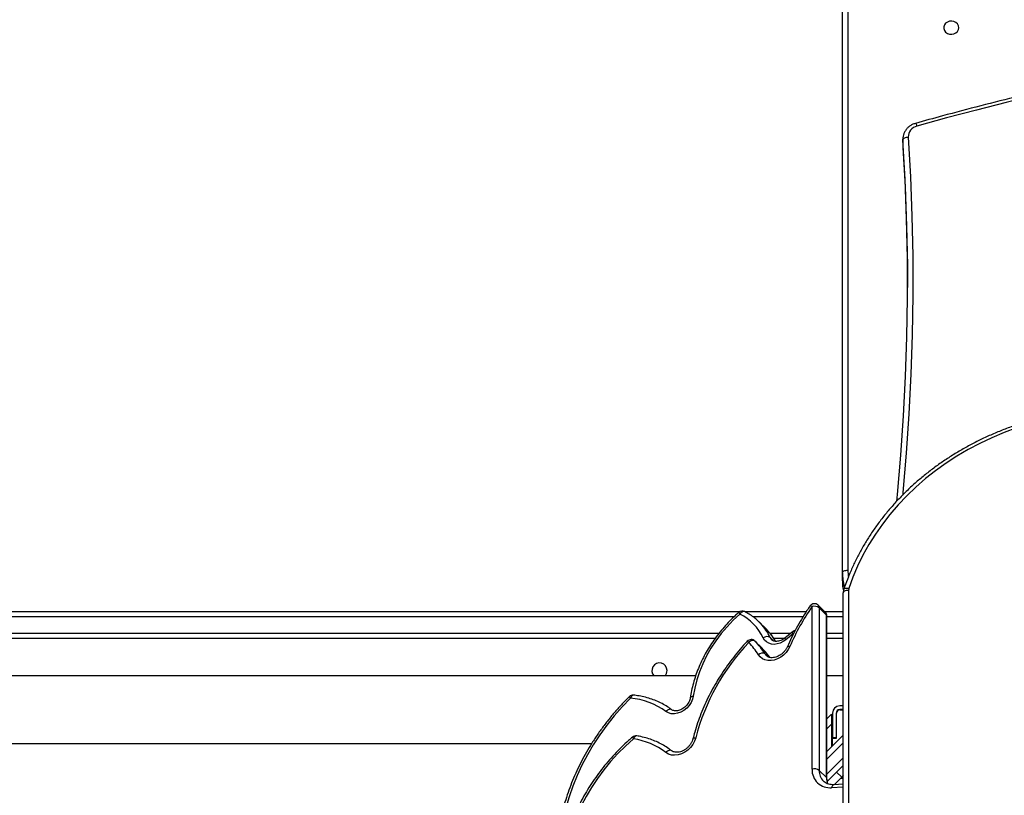
# Model space of a CAD drawing. Units: centimetres. Extents: x 4043 to 7567, y -1889 to -480.
# Drawn here: x 5605 to 5660, y -1069 to -1025 of the extents above; entities that cross this region are included whole.
import ezdxf

# ---------------------------------------------------------------- set-up
doc = ezdxf.new("R2010")
doc.units = ezdxf.units.CM
doc.layers.add('VP-DIM', color=7, linetype='Continuous')
doc.layers.add('VP-HIC', color=6, linetype='Continuous')
doc.layers.add('VP-EQ', color=7, linetype='Continuous', true_color=0x8a3492)
doc.dimstyles.new('Strefa', dxfattribs={"dimtxt": 14, "dimasz": 20, "dimexe": 20, "dimexo": 50, "dimgap": 20, "dimtad": 0, "dimdec": 0, "dimzin": 0, "dimdsep": 46, "dimtxsty": 'Standard', "dimcen": 0.09, "dimadec": 0, "dimazin": 0, "dimtfac": 1, "dimtdec": 4, "dimtofl": 0, "dimtmove": 0, "dimatfit": 3, "dimfxl": 70, "dimfxlon": 1, "dimtolj": 1, "dimtzin": 0, "dimarcsym": 0})

# ---------------------------------------------------------------- blocks, each defined once
blk = doc.blocks.new('*D30')
at = {"layer": 'Defpoints', "color": 0}
for p in [(6153.35, -632.599), (6153.35, -1150.817), (5191.477, -1643.792)]:
    blk.add_point(p, dxfattribs=at)
at = {"layer": 'VP-DIM', "color": 0, "lineweight": -2}
for p, q in [((5191.477, -732.599), (5191.477, -582.599)), ((6153.35, -732.599), (6153.35, -582.599)), ((5241.477, -632.599), (5660.432, -632.599)), ((6103.35, -632.599), (5807.099, -632.599))]:
    blk.add_line(p, q, dxfattribs=at)
at = {"layer": 'VP-DIM', "color": 0}
for points in [[(5241.477, -624.266), (5241.477, -640.932), (5191.477, -632.599)], [(6103.35, -640.932), (6103.35, -624.266), (6153.35, -632.599)]]:
    blk.add_solid(points, dxfattribs=at)
at = {"layer": 'VP-DIM', "color": 0, "insert": (5733.766, -632.599), "char_height": 40, "attachment_point": 5}
blk.add_mtext('\\A1;965', dxfattribs=at)
blk = doc.blocks.new('*D32')
at = {"layer": 'Defpoints', "color": 0}
for p in [(5722.301, -970.628), (5246.202, -1713.355), (6529.188, -1713.355)]:
    blk.add_point(p, dxfattribs=at)
at = {"layer": 'VP-DIM', "color": 0, "lineweight": -2}
for p, q in [((6429.188, -970.628), (6579.188, -970.628)), ((6529.188, -1020.628), (6529.188, -1253.669)), ((6529.188, -1663.355), (6529.188, -1400.335)), ((6429.188, -1713.355), (6579.188, -1713.355))]:
    blk.add_line(p, q, dxfattribs=at)
at = {"layer": 'VP-DIM', "color": 0}
for points in [[(6537.521, -1020.628), (6520.854, -1020.628), (6529.188, -970.628)], [(6520.854, -1663.355), (6537.521, -1663.355), (6529.188, -1713.355)]]:
    blk.add_solid(points, dxfattribs=at)
at = {"layer": 'VP-DIM', "color": 0, "insert": (6529.188, -1327.002), "char_height": 40, "attachment_point": 5, "rotation": 90}
blk.add_mtext('\\A1;745', dxfattribs=at)
blk = doc.blocks.new('*D36')
at = {"layer": 'Defpoints', "color": 0}
for p in [(6355.35, -530.217), (6355.35, -1173.567), (5011.498, -1704.711)]:
    blk.add_point(p, dxfattribs=at)
at = {"layer": 'VP-DIM', "color": 0, "lineweight": -2}
for p, q in [((5011.498, -630.217), (5011.498, -480.217)), ((6355.35, -630.217), (6355.35, -480.217)), ((5061.498, -530.217), (5634.624, -530.217)), ((6305.35, -530.217), (5807.957, -530.217))]:
    blk.add_line(p, q, dxfattribs=at)
at = {"layer": 'VP-DIM', "color": 0}
for points in [[(5061.498, -521.883), (5061.498, -538.55), (5011.498, -530.217)], [(6305.35, -538.55), (6305.35, -521.883), (6355.35, -530.217)]]:
    blk.add_solid(points, dxfattribs=at)
at = {"layer": 'VP-DIM', "color": 0, "insert": (5721.29, -530.217), "char_height": 40, "attachment_point": 5}
blk.add_mtext('\\A1;1344', dxfattribs=at)
blk = doc.blocks.new('*D37')
at = {"layer": 'Defpoints', "color": 0}
for p in [(5534.28, -745.411), (5167.153, -1875.964), (6665.548, -1875.964)]:
    blk.add_point(p, dxfattribs=at)
at = {"layer": 'VP-DIM', "color": 0, "lineweight": -2}
for p, q in [((6565.548, -745.411), (6715.548, -745.411)), ((6665.548, -795.411), (6665.548, -1250.903)), ((6665.548, -1825.964), (6665.548, -1397.57)), ((6565.548, -1875.964), (6715.548, -1875.964))]:
    blk.add_line(p, q, dxfattribs=at)
at = {"layer": 'VP-DIM', "color": 0}
for points in [[(6673.881, -795.411), (6657.215, -795.411), (6665.548, -745.411)], [(6657.215, -1825.964), (6673.881, -1825.964), (6665.548, -1875.964)]]:
    blk.add_solid(points, dxfattribs=at)
at = {"layer": 'VP-DIM', "color": 0, "insert": (6665.548, -1324.236), "char_height": 40, "attachment_point": 5, "rotation": 90}
blk.add_mtext('\\A1;1131', dxfattribs=at)
blk = doc.blocks.new('3240S2__')
at = {"color": 7, "linetype": 'Continuous', "lineweight": 25}
for p, q in [((44216.35, 33686), (44216.35, 34404.82)), ((44219.35, 34406.32), (44219.35, 33687.5)), ((44250.26, 33929.25), (44250.26, 33925.13)), ((44250.27, 33928.75), (44250.26, 33929.25)), ((44250.27, 33928.75), (44250.27, 33924.62)), ((44250.26, 33925.13), (44250.27, 33924.62)), ((44216.35, 33681.5), (44216.35, 33686)), ((44216.74, 33676.93), (44216.97, 33675.93)), ((44216.85, 32969.07), (44216.85, 33674.82)), ((44206.83, 33663.81), (44202.8, 33667.83)), ((43577.23, 33664.24), (44158.95, 33664.24)), ((44161.65, 33664.24), (44196.09, 33664.24)), ((44199.34, 33575.89), (44199.34, 33667.05)), ((44203.36, 33666.38), (44203.36, 33575.22)), ((44207.39, 33662.36), (44203.36, 33666.38)), ((44206.4, 33664.24), (44216.85, 33664.24)), ((44207.39, 33571.2), (44207.39, 33662.36)), ((44207.71, 33570.53), (44207.71, 33661.69)), ((44173.83, 33654.33), (44169.79, 33658.37)), ((44188.22, 33652.73), (44184.17, 33649.46)), ((44188.76, 33651.74), (44184.71, 33648.47)), ((44145.04, 33649.24), (43583.85, 33649.24)), ((44167.38, 33647.7), (44171.41, 33643.68)), ((44183.87, 33649.24), (44177.92, 33649.24)), ((44216.85, 33649.24), (44207.71, 33649.24)), ((44134.1, 33628.24), (43591.85, 33628.24)), ((44216.85, 33628.24), (44207.71, 33628.24)), ((44207.71, 33604.19), (44210.35, 33606.84)), ((44210.35, 33606.84), (44210.35, 33601.18)), ((44210.85, 33607.34), (44210.85, 33593.59)), ((44212.85, 33607.34), (44212.85, 33593.59)), ((44213.05, 33593.34), (44213.05, 33607.34)), ((44216.85, 33611.34), (44214.85, 33611.34)), ((44216.85, 33609.34), (44214.85, 33609.34)), ((44214.85, 33609.14), (44216.85, 33609.14)), ((44210.35, 33601.18), (44210.35, 33588.41)), ((43591.85, 33590.24), (44075.81, 33590.24)), ((44207.71, 33585.76), (44216.85, 33594.91)), ((44210.35, 33590.24), (44210.85, 33590.24)), ((44210.85, 33589.63), (44210.35, 33589.99)), ((44210.85, 33593.59), (44212.85, 33593.59)), ((44210.85, 33593.59), (44210.85, 33593.34)), ((44210.85, 33589.34), (44210.85, 33593.34)), ((44210.85, 33593.34), (44213.05, 33593.34)), ((44212.85, 33593.59), (44212.85, 33593.34)), ((44211.28, 33589.34), (44210.85, 33589.34)), ((44210.85, 33589.34), (44210.85, 33589.09)), ((44210.85, 33589.09), (44210.85, 33588.91)), ((44210.85, 33589.09), (44211.03, 33589.09)), ((44207.39, 33571.2), (44203.36, 33575.22)), ((44216.85, 33577.94), (44207.86, 33568.94)), ((44213.13, 33574.22), (44215.96, 33571.39)), ((44215.96, 33571.39), (44211.75, 33567.18)), ((44215.41, 33570.84), (44216.85, 33570.84)), ((44215.91, 33571.34), (44216.85, 33571.34)), ((44216.85, 33572.28), (44215.96, 33571.39)), ((44216.85, 33567.4), (44211.52, 33567.17))]:
    blk.add_line(p, q, dxfattribs=at)
at = {"color": 8, "linetype": 'Continuous', "lineweight": 25}
for p, q in [((44219.85, 33676.32), (44219.85, 32968.63)), ((44155.53, 33661.24), (43577.23, 33661.24)), ((44194.21, 33661.24), (44166.43, 33661.24)), ((44216.85, 33661.24), (44207.71, 33661.24)), ((43577.23, 33652.24), (44147.29, 33652.24)), ((44175.73, 33652.24), (44187.61, 33652.24)), ((44207.71, 33652.24), (44216.85, 33652.24)), ((44175.81, 33649.76), (44177.66, 33647.91)), ((44173.01, 33640.49), (44173.72, 33639.59)), ((44173.01, 33640.49), (44174.46, 33639.05)), ((44207.71, 33598.54), (44210.35, 33601.18)), ((44216.85, 33590.66), (44207.71, 33581.52)), ((44207.71, 33573.04), (44216.85, 33582.18)), ((44216.85, 33565.8), (44210.31, 33565.51))]:
    blk.add_line(p, q, dxfattribs=at)
at = {"color": 7, "linetype": 'Continuous', "lineweight": 25, "flags": 128}
for points in [[(44281.6, 33991.74), (44281.41, 33992.82), (44280.86, 33993.81), (44280, 33994.61), (44278.9, 33995.16), (44277.67, 33995.41), (44276.41, 33995.32), (44275.23, 33994.92), (44274.24, 33994.24), (44273.52, 33993.33), (44273.15, 33992.28), (44273.15, 33991.19), (44273.52, 33990.14), (44274.24, 33989.23), (44275.23, 33988.55), (44276.41, 33988.15), (44277.67, 33988.07), (44278.9, 33988.31), (44280, 33988.86), (44280.86, 33989.66), (44281.41, 33990.65), (44281.6, 33991.74)], [(44392.51, 33968.6), (44375.55, 33965.17), (44358.63, 33961.58), (44341.76, 33957.82), (44324.93, 33953.89), (44308.16, 33949.81), (44291.43, 33945.55), (44274.76, 33941.14), (44258.15, 33936.56)], [(44246.96, 33726.13), (44247.31, 33729.86), (44249.19, 33751.91), (44250.68, 33773.99), (44251.78, 33796.09), (44252.5, 33818.2), (44252.83, 33840.31), (44252.77, 33862.43), (44252.32, 33884.55), (44251.49, 33906.65), (44250.27, 33928.75)], [(44253.27, 33930.27), (44252.68, 33930.22), (44252.12, 33930.11), (44251.6, 33929.96), (44251.15, 33929.76), (44250.78, 33929.53), (44250.5, 33929.28), (44250.33, 33929.02), (44250.27, 33928.75)], [(44250.27, 33924.62), (44251.49, 33902.53), (44252.32, 33880.42), (44252.77, 33858.31), (44252.85, 33846)], [(44321.16, 33769.59), (44314.01, 33767.28), (44306.99, 33764.68), (44300.12, 33761.79), (44293.42, 33758.62), (44286.9, 33755.18), (44280.58, 33751.47), (44274.47, 33747.5), (44268.59, 33743.28), (44262.95, 33738.82), (44257.56, 33734.14), (44252.44, 33729.23), (44247.6, 33724.12), (44243.04, 33718.81), (44238.78, 33713.33), (44234.83, 33707.67), (44231.2, 33701.85), (44227.9, 33695.89), (44224.92, 33689.8), (44222.29, 33683.59), (44220.01, 33677.28)], [(44216.35, 33686), (44216.41, 33686.29), (44216.58, 33686.57), (44216.86, 33686.83), (44217.23, 33687.06), (44217.68, 33687.25), (44218.2, 33687.39), (44218.77, 33687.47), (44219.35, 33687.5)], [(44216.85, 33674.82), (44216.91, 33675.12), (44217.08, 33675.4), (44217.36, 33675.66), (44217.73, 33675.88), (44218.18, 33676.07), (44218.7, 33676.21), (44219.27, 33676.29), (44219.85, 33676.32)], [(44158.96, 33662.9), (44155.23, 33659.45), (44151.72, 33655.78), (44148.44, 33651.92), (44145.42, 33647.87), (44142.68, 33643.68), (44140.22, 33639.37), (44138.07, 33634.95), (44136.24, 33630.47), (44134.75, 33625.95), (44133.59, 33621.41), (44132.78, 33616.88)], [(44169.79, 33658.37), (44170.08, 33658.07), (44170.6, 33657.53)], [(44174.26, 33653.89), (44174.12, 33654.03), (44173.83, 33654.33)], [(44167.38, 33647.7), (44167.07, 33647.92), (44166.7, 33648.05), (44166.27, 33648.09), (44165.8, 33648.03), (44165.32, 33647.87), (44164.82, 33647.63), (44164.35, 33647.31), (44163.91, 33646.92)], [(44184.71, 33648.47), (44183.17, 33647.41), (44181.53, 33646.61), (44179.84, 33646.1), (44178.17, 33645.91), (44176.57, 33646.04), (44175.1, 33646.49), (44173.82, 33647.23), (44172.77, 33648.25), (44171.98, 33649.5)], [(44186.95, 33644.77), (44186.02, 33643.01), (44184.82, 33641.38), (44183.39, 33639.92), (44181.77, 33638.7), (44180.02, 33637.74), (44178.21, 33637.1), (44176.38, 33636.77), (44174.62, 33636.79), (44172.97, 33637.14), (44171.5, 33637.82), (44170.26, 33638.81), (44169.28, 33640.06)], [(44097.6, 33615.77), (44092.94, 33610.91), (44088.51, 33605.85), (44084.33, 33600.6), (44080.41, 33595.18), (44076.77, 33589.62), (44073.42, 33583.93), (44070.37, 33578.14), (44067.64, 33572.26), (44065.23, 33566.31), (44063.15, 33560.32), (44061.41, 33554.3), (44060.02, 33548.28), (44058.97, 33542.27), (44058.28, 33536.31)], [(44132.78, 33616.88), (44132.34, 33615.07), (44131.56, 33613.29), (44130.47, 33611.62), (44129.11, 33610.12), (44127.54, 33608.86), (44125.81, 33607.88), (44124.01, 33607.23), (44122.21, 33606.94), (44120.48, 33607.01), (44118.89, 33607.45), (44117.5, 33608.23)], [(44120.78, 33609.17), (44120.48, 33609.39), (44120.12, 33609.51), (44119.7, 33609.53), (44119.26, 33609.45), (44118.8, 33609.27), (44118.34, 33609), (44117.91, 33608.65), (44117.5, 33608.23)], [(44099.31, 33592.94), (44094.82, 33588.89), (44090.52, 33584.62), (44086.45, 33580.14), (44082.61, 33575.48), (44079.03, 33570.65), (44075.72, 33565.67), (44072.68, 33560.56), (44069.94, 33555.35), (44067.5, 33550.06), (44065.38, 33544.7), (44063.58, 33539.3), (44062.11, 33533.89), (44060.98, 33528.47), (44060.19, 33523.09), (44059.74, 33517.75)], [(44134.15, 33593.55), (44133.5, 33591.65), (44132.52, 33589.82), (44131.24, 33588.13), (44129.71, 33586.64), (44127.99, 33585.42), (44126.14, 33584.49), (44124.24, 33583.91), (44122.35, 33583.69), (44120.55, 33583.84), (44118.9, 33584.35), (44117.46, 33585.21)], [(44120.76, 33586.13), (44120.46, 33586.35), (44120.1, 33586.47), (44119.68, 33586.5), (44119.24, 33586.42), (44118.77, 33586.24), (44118.31, 33585.97), (44117.87, 33585.62), (44117.46, 33585.21)]]:
    blk.add_lwpolyline(points, dxfattribs=at)
at = {"color": 8, "linetype": 'Continuous', "lineweight": 25, "flags": 128}
for points in [[(44253.27, 33930.27), (44254.49, 33908.14), (44255.32, 33885.99), (44255.77, 33863.83), (44255.83, 33841.67), (44255.5, 33819.51), (44254.78, 33797.36), (44253.67, 33775.23), (44252.18, 33753.1), (44250.3, 33731.01), (44250.16, 33729.51)], [(44219.35, 33687.5), (44219.53, 33684.6), (44219.63, 33683.88)], [(44216.35, 33681.5), (44216.54, 33678.33), (44216.93, 33676.01)], [(44217.16, 33676.73), (44217.18, 33676.78), (44217.34, 33677.02), (44217.61, 33677.21), (44217.97, 33677.35), (44218.41, 33677.43), (44218.9, 33677.44), (44219.44, 33677.39), (44220.01, 33677.28)], [(44161.65, 33664.24), (44161.31, 33664.35), (44160.93, 33664.35), (44160.52, 33664.25), (44160.1, 33664.04), (44159.69, 33663.74), (44159.3, 33663.36), (44158.96, 33662.9)], [(44175.81, 33649.76), (44176.44, 33648.78), (44176.7, 33648.51)], [(44185.54, 33644.62), (44185.62, 33644.73), (44185.82, 33644.82), (44186.12, 33644.86), (44186.5, 33644.84), (44186.95, 33644.77)], [(44131.15, 33615.96), (44131.17, 33616.03), (44131.29, 33616.27), (44131.53, 33616.48), (44131.86, 33616.66), (44132.28, 33616.79), (44132.78, 33616.88)], [(44132.59, 33592.93), (44132.59, 33592.95), (44132.71, 33593.15), (44132.94, 33593.32), (44133.26, 33593.44), (44133.67, 33593.52), (44134.15, 33593.55)], [(44211.52, 33567.17), (44211.37, 33567.14), (44211.1, 33567.01), (44210.85, 33566.77), (44210.63, 33566.43), (44210.45, 33566.01), (44210.31, 33565.51)]]:
    blk.add_lwpolyline(points, dxfattribs=at)
at = {"color": 8, "linetype": 'Continuous', "lineweight": 25}
for centre, radius, start, end in [((44255.52, 33936.13), 2.66, 9.3583, 47.0515), ((44242.88, 33686.02), 26.53, 180.0432, 197.0764), ((44198.3, 33665.79), 1.63, 50.8173, 93.3139), ((44201.39, 33666.45), 1.97, 357.9628, 44.421), ((44161.34, 33665.2), 3.31, 204.6192, 223.9166), ((44205.41, 33662.43), 1.98, 358.0294, 44.3644), ((44206.78, 33661.66), 0.934, 1.8662, 48.7474), ((44148.1, 33636.78), 30.6, 25.0835, 42.6692), ((44152.31, 33632.87), 30.39, 29.2373, 43.7427), ((44190.43, 33653.3), 2.29, 194.443, 222.8826), ((44159.01, 33641.94), 6.98, 45.4826, 54.5547), ((44186.38, 33650.03), 2.28, 194.3886, 222.9157), ((44144.28, 33616.66), 38.28, 35.1998, 44.8793), ((44171.78, 33689.84), 104.82, 224.3567, 224.9556), ((44099.55, 33615.46), 1.97, 98.3203, 170.8512), ((44101.48, 33595.02), 3, 202.2989, 223.7519), ((44101.32, 33592.51), 2.06, 95.1619, 168.0029), ((44211.75, 33575), 8.39, 178.466, 224.0794), ((44216.48, 33571.1), 9.09, 179.38, 202.1151), ((44206.77, 33570.5), 0.934, 2.5372, 48.7435)]:
    blk.add_arc(centre, radius, start, end, dxfattribs=at)
at = {"color": 7, "linetype": 'Continuous', "lineweight": 25}
for centre, radius, start, end in [((44259.57, 33930.41), 6.31, 103.0645, 181.3017), ((44222.88, 33676.32), 3.03, 161.5586, 179.966), ((44200.68, 33665.71), 3, 45.0437, 145.3607), ((44200.66, 33662.58), 4.67, 54.6247, 106.4848), ((44160.3, 33661.56), 3, 63.2313, 131.0553), ((44146.21, 33637.48), 28.44, 24.9986, 63.3704), ((44305.69, 33593.34), 129.4, 145.2747, 156.5803), ((44204.71, 33661.69), 3, 0, 45.0437), ((44252.36, 33562.63), 122.18, 136.3789, 165.3425), ((44165.25, 33645.58), 3, 45.0437, 136.8751), ((44137.97, 33621.1), 36.6, 31.1903, 44.8665), ((44140.16, 33620.61), 38.39, 31.1878, 44.8705), ((44174.08, 33646.92), 3.32, 58.5455, 129.1693), ((44171.43, 33637.83), 3.1, 59.3865, 133.9827), ((44113.85, 33631.24), 4.25, 0, 224.9009), ((44113.85, 33631.24), 4.25, 315.0991, 0), ((44098.95, 33614.42), 3, 83.9898, 134.8728), ((44093.91, 33576.01), 39.93, 53.7831, 84.6936), ((44214.85, 33607.34), 4, 90, 180), ((44214.85, 33607.34), 2, 90, 180), ((44214.85, 33607.34), 1.8, 90, 180), ((44100.66, 33591.6), 3, 80.7385, 130.5956), ((44093.31, 33553.68), 39.71, 52.5358, 81.3001), ((44209.42, 33575.55), 10.09, 178.0898, 275.1096), ((44200.66, 33571.42), 4.67, 54.6202, 106.4959)]:
    blk.add_arc(centre, radius, start, end, dxfattribs=at)
for points, knots in [([(44391.93, 33970.17), (44388.1, 33969.41), (44377, 33967.2), (44358.67, 33963.33), (44336.99, 33958.48), (44315.38, 33953.35), (44293.86, 33947.95), (44274.52, 33942.85), (44262.37, 33939.47), (44257.34, 33938.07)], [0, 0, 0, 0, 0.084479, 0.244884, 0.40529, 0.565696, 0.726102, 0.886507, 1, 1, 1, 1]), ([(44257.34, 33938.07), (44256.99, 33937.96), (44256.08, 33937.68), (44254.7, 33936.98), (44253.28, 33935.94), (44252.09, 33934.67), (44251.17, 33933.22), (44250.55, 33931.65), (44250.26, 33930.24), (44250.27, 33929.37), (44250.28, 33929.05)], [0, 0, 0, 0, 0.084611, 0.225486, 0.366437, 0.506849, 0.646347, 0.784675, 0.921792, 1, 1, 1, 1]), ([(44320.3, 33770.96), (44319.11, 33770.6), (44315.66, 33769.54), (44310.05, 33767.6), (44303.5, 33765.06), (44297.09, 33762.27), (44290.83, 33759.23), (44284.73, 33755.96), (44278.81, 33752.45), (44273.06, 33748.73), (44267.52, 33744.78), (44262.17, 33740.63), (44257.05, 33736.27), (44252.15, 33731.72), (44247.48, 33726.99), (44243.06, 33722.09), (44238.9, 33717.02), (44235, 33711.8), (44231.36, 33706.43), (44228.01, 33700.92), (44224.93, 33695.3), (44222.15, 33689.56), (44219.7, 33683.83), (44218.1, 33679.53), (44217.31, 33677.18), (44217.16, 33676.73)], [0, 0, 0, 0, 0.0244184, 0.0705292, 0.1166438, 0.1627555, 0.2088656, 0.2549725, 0.3010763, 0.3471759, 0.3932724, 0.4393648, 0.4854511, 0.5315304, 0.5776039, 0.6236697, 0.6697278, 0.7157759, 0.7618159, 0.8078458, 0.8538644, 0.8998748, 0.9458736, 0.9894313, 1, 1, 1, 1]), ([(44216.35, 33681.5), (44216.36, 33680.96), (44216.4, 33679.44), (44216.52, 33677.91), (44216.74, 33676.94), (44216.74, 33676.93)], [0, 0, 0, 0, 0.354929, 0.991418, 1, 1, 1, 1]), ([(44217.16, 33676.73), (44217.07, 33676.4), (44216.89, 33675.78), (44216.86, 33675.13), (44216.85, 33674.82)], [0, 0, 0, 0, 0.521289, 1, 1, 1, 1]), ([(44198.21, 33667.42), (44197.63, 33666.56), (44195.95, 33664.09), (44193.33, 33659.91), (44190.46, 33654.87), (44187.84, 33649.77), (44186.3, 33646.33), (44185.54, 33644.62)], [0, 0, 0, 0, 0.117309, 0.338813, 0.560359, 0.781909, 1, 1, 1, 1]), ([(44158.33, 33663.82), (44157.72, 33663.27), (44155.95, 33661.71), (44153.14, 33658.97), (44149.99, 33655.56), (44147.04, 33651.99), (44144.29, 33648.29), (44141.76, 33644.46), (44139.46, 33640.53), (44137.41, 33636.51), (44135.61, 33632.42), (44134.06, 33628.29), (44132.8, 33624.12), (44131.8, 33620), (44131.36, 33617.28), (44131.15, 33615.95)], [0, 0, 0, 0, 0.042552, 0.122584, 0.202634, 0.282687, 0.362745, 0.442814, 0.522893, 0.60298, 0.683071, 0.76317, 0.843262, 0.923342, 1, 1, 1, 1]), ([(44170.6, 33657.46), (44170.27, 33657.83), (44169.25, 33658.98), (44167.29, 33660.67), (44164.79, 33662.49), (44162.86, 33663.62), (44161.81, 33664.16), (44161.65, 33664.24)], [0, 0, 0, 0, 0.131524, 0.410441, 0.68928, 0.954252, 1, 1, 1, 1]), ([(44178.92, 33647.59), (44178.51, 33648.29), (44177.56, 33649.91), (44176, 33652.01), (44174.77, 33653.31), (44174.26, 33653.85)], [0, 0, 0, 0, 0.3108396, 0.7138754, 1, 1, 1, 1]), ([(44190.02, 33653.91), (44189.59, 33653.67), (44188.97, 33653.32), (44188.4, 33652.87), (44188.22, 33652.73)], [0, 0, 0, 0, 0.681234, 1, 1, 1, 1]), ([(44163.06, 33647.63), (44162.37, 33646.88), (44160.37, 33644.71), (44157.2, 33641.01), (44153.64, 33636.48), (44150.29, 33631.81), (44147.16, 33627.03), (44144.27, 33622.14), (44141.61, 33617.16), (44139.2, 33612.1), (44137.05, 33606.99), (44135.16, 33601.83), (44133.68, 33597.14), (44132.91, 33594.17), (44132.58, 33592.93)], [0, 0, 0, 0, 0.047095, 0.136004, 0.224924, 0.313851, 0.402779, 0.491715, 0.580652, 0.669594, 0.758539, 0.847482, 0.936423, 1, 1, 1, 1]), ([(44184.17, 33649.46), (44183.99, 33649.32), (44183.42, 33648.88), (44182.4, 33648.29), (44181.16, 33647.8), (44179.96, 33647.56), (44178.86, 33647.55), (44177.91, 33647.76), (44177.18, 33648.08), (44176.85, 33648.4), (44176.71, 33648.54)], [0, 0, 0, 0, 0.06684, 0.20317, 0.339082, 0.474663, 0.610644, 0.748963, 0.893351, 1, 1, 1, 1]), ([(44175.67, 33638.56), (44175.14, 33639.29), (44173.97, 33640.93), (44172.48, 33642.58), (44171.56, 33643.52), (44171.41, 33643.67)], [0, 0, 0, 0, 0.403277, 0.904608, 1, 1, 1, 1]), ([(44185.54, 33644.62), (44185.44, 33644.4), (44185.13, 33643.74), (44184.46, 33642.65), (44183.45, 33641.45), (44182.28, 33640.39), (44181, 33639.54), (44179.66, 33638.9), (44178.33, 33638.51), (44177.07, 33638.36), (44175.92, 33638.44), (44174.92, 33638.75), (44174.19, 33639.13), (44173.86, 33639.48), (44173.75, 33639.61)], [0, 0, 0, 0, 0.043827, 0.133598, 0.223487, 0.313302, 0.402887, 0.492168, 0.581162, 0.670136, 0.759739, 0.851315, 0.947213, 1, 1, 1, 1]), ([(44096.83, 33616.55), (44096.08, 33615.79), (44093.9, 33613.59), (44090.43, 33609.82), (44086.49, 33605.2), (44082.76, 33600.44), (44079.24, 33595.54), (44075.94, 33590.53), (44072.87, 33585.41), (44070.04, 33580.2), (44067.45, 33574.92), (44065.12, 33569.57), (44063.05, 33564.17), (44061.24, 33558.74), (44059.7, 33553.29), (44058.44, 33547.84), (44057.46, 33542.39), (44056.91, 33538.19), (44056.69, 33535.81), (44056.64, 33535.22)], [0, 0, 0, 0, 0.033379, 0.09644, 0.159506, 0.222575, 0.285647, 0.34872, 0.411795, 0.474874, 0.537956, 0.601039, 0.664122, 0.727203, 0.790282, 0.853355, 0.91642, 0.979471, 1, 1, 1, 1]), ([(44120.65, 33609.28), (44120.13, 33609.66), (44118.66, 33610.72), (44116.1, 33612.28), (44112.91, 33613.87), (44109.55, 33615.2), (44106.05, 33616.24), (44102.61, 33616.99), (44100.31, 33617.28), (44099.26, 33617.41)], [0, 0, 0, 0, 0.085403, 0.24151, 0.39774, 0.554199, 0.710937, 0.867968, 1, 1, 1, 1]), ([(44131.15, 33615.95), (44131.12, 33615.76), (44131.02, 33615.18), (44130.68, 33614.14), (44130.03, 33612.89), (44129.17, 33611.71), (44128.13, 33610.67), (44126.96, 33609.8), (44125.73, 33609.14), (44124.49, 33608.72), (44123.31, 33608.55), (44122.25, 33608.6), (44121.34, 33608.84), (44120.88, 33609.13), (44120.65, 33609.28)], [0, 0, 0, 0, 0.041584, 0.128785, 0.215886, 0.302789, 0.389611, 0.476271, 0.562577, 0.64853, 0.734364, 0.82069, 0.909018, 1, 1, 1, 1]), ([(44098.7, 33593.88), (44097.96, 33593.23), (44095.83, 33591.38), (44092.42, 33588.16), (44088.53, 33584.18), (44084.84, 33580.03), (44081.34, 33575.73), (44078.05, 33571.29), (44074.98, 33566.73), (44072.14, 33562.06), (44069.53, 33557.29), (44067.17, 33552.45), (44065.07, 33547.55), (44063.22, 33542.59), (44061.65, 33537.61), (44060.34, 33532.61), (44059.32, 33527.62), (44058.59, 33522.73), (44058.23, 33519.05), (44058.12, 33517.03), (44058.09, 33516.56)], [0, 0, 0, 0, 0.031611, 0.091253, 0.1509, 0.210551, 0.270204, 0.329859, 0.389519, 0.44918, 0.508845, 0.568513, 0.628182, 0.687852, 0.747522, 0.807185, 0.86684, 0.926485, 0.982919, 1, 1, 1, 1]), ([(44120.65, 33586.23), (44120.13, 33586.62), (44118.68, 33587.72), (44116.13, 33589.34), (44112.96, 33591), (44109.62, 33592.39), (44106.13, 33593.52), (44103.27, 33594.19), (44101.59, 33594.48), (44101.14, 33594.56)], [0, 0, 0, 0, 0.092297, 0.261067, 0.429937, 0.59904, 0.768423, 0.938114, 1, 1, 1, 1]), ([(44132.58, 33592.93), (44132.53, 33592.71), (44132.35, 33592.06), (44131.86, 33590.94), (44131.06, 33589.63), (44130.05, 33588.42), (44128.89, 33587.36), (44127.61, 33586.5), (44126.27, 33585.86), (44124.94, 33585.46), (44123.68, 33585.31), (44122.53, 33585.39), (44121.48, 33585.68), (44120.94, 33586.04), (44120.65, 33586.23)], [0, 0, 0, 0, 0.041666, 0.127735, 0.213888, 0.299906, 0.385844, 0.471583, 0.557018, 0.642174, 0.727302, 0.813019, 0.900611, 1, 1, 1, 1]), ([(44211.52, 33567.17), (44211.26, 33567.16), (44210.47, 33567.14), (44209.22, 33567.3), (44207.86, 33567.71), (44206.66, 33568.32), (44206.03, 33568.89), (44205.73, 33569.17)], [0, 0, 0, 0, 0.108075, 0.329604, 0.553512, 0.78327, 1, 1, 1, 1]), ([(44208.18, 33567.65), (44208.18, 33567.66), (44207.97, 33568.09), (44207.78, 33569.06), (44207.73, 33570.07), (44207.71, 33570.53)], [0, 0, 0, 0, 0.007527, 0.549154, 1, 1, 1, 1])]:
    blk.add_open_spline(points, degree=3, knots=knots, dxfattribs=at)
blk = doc.blocks.new('3240S2_2D')
at = {"xscale": 0.1, "yscale": 0.1, "zscale": 0.1}
blk.add_blockref('3240S2__', (1229.383, -4424.99), dxfattribs=at)

msp = doc.modelspace()

# ---------------------------------------------------------------- linework, layer by layer
at = {"layer": 'VP-HIC', "color": 5}
msp.add_lwpolyline([(5672.609, -1225.251), (5745.325, -1152.535, 0.57735), (5641.77, -766.064), (5594.067, -753.282, 0.294647), (5355.6, -830.006), (5319.518, -874.042, 0.241359), (5275.014, -1080.028), (5286.083, -1121.49, 0.577658)], format="xyb", close=True, dxfattribs=at)

# ---------------------------------------------------------------- block references
at = {"layer": 'VP-EQ', "color": 0}
msp.add_blockref('3240S2_2D', (0, 0), dxfattribs=at)

# ---------------------------------------------------------------- dimensions: what is measured, and where the dimension line sits
at = {"layer": 'VP-DIM', "color": 0}
dim = msp.add_linear_dim(base=(6355.35, -530.217), p1=(5011.498, -1704.711), p2=(6355.35, -1173.567), dimstyle='Strefa', override={"dimtxt": 40, "dimasz": 50, "dimexe": 50, "dimexo": 80, "dimfxl": 100}, dxfattribs=at)
dim.commit()
dim.dimension.update_dxf_attribs({"geometry": '*D36', "text_midpoint": (5721.29, -530.217), "dimtype": 160})
dim = msp.add_linear_dim(base=(6153.35, -632.599), p1=(5191.477, -1643.792), p2=(6153.35, -1150.817), text='965', dimstyle='Strefa', override={"dimtxt": 40, "dimasz": 50, "dimexe": 50, "dimexo": 80, "dimfxl": 100}, dxfattribs=at)
dim.commit()
dim.dimension.update_dxf_attribs({"geometry": '*D30', "text_midpoint": (5733.766, -632.599), "dimtype": 160})
dim = msp.add_linear_dim(base=(6665.548, -1875.964), p1=(5534.28, -745.411), p2=(5167.153, -1875.964), angle=90, dimstyle='Strefa', override={"dimtxt": 40, "dimasz": 50, "dimexe": 50, "dimexo": 80, "dimfxl": 100}, dxfattribs=at)
dim.commit()
dim.dimension.update_dxf_attribs({"geometry": '*D37', "text_midpoint": (6665.548, -1324.236), "dimtype": 160})
dim = msp.add_linear_dim(base=(6529.188, -1713.355), p1=(5722.301, -970.628), p2=(5246.202, -1713.355), angle=90, text='745', dimstyle='Strefa', override={"dimtxt": 40, "dimasz": 50, "dimexe": 50, "dimexo": 80, "dimfxl": 100}, dxfattribs=at)
dim.commit()
dim.dimension.update_dxf_attribs({"geometry": '*D32', "text_midpoint": (6529.188, -1327.002), "dimtype": 160})

doc.saveas('drawing.dxf')
